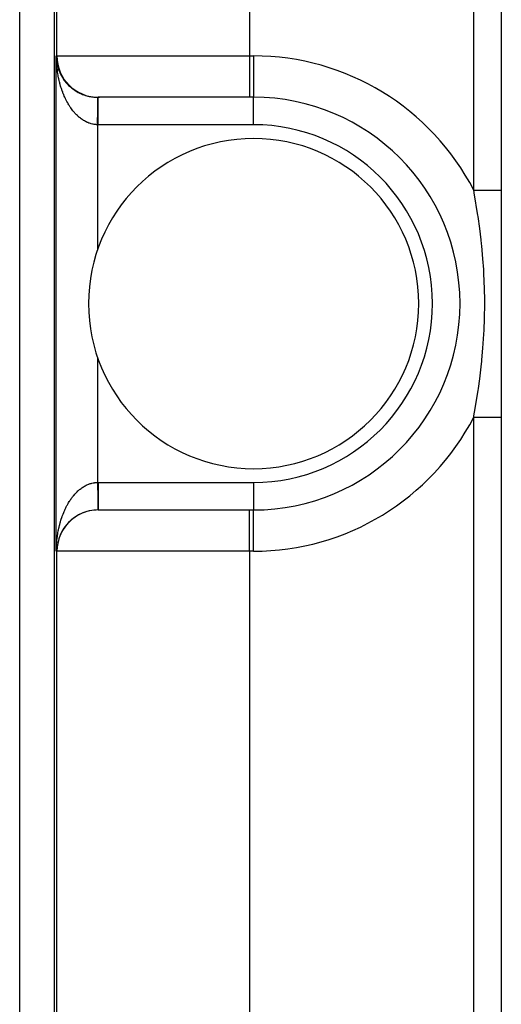
# Model space of a CAD drawing. Extents: x 24 to 1914, y -1070 to 580.
# Drawn here: x 519 to 554, y 388 to 460 of the extents above; entities that cross this region are included whole.
import ezdxf

# ---------------------------------------------------------------- set-up
doc = ezdxf.new("R2010")
doc.units = 0
doc.linetypes.add('DASHED', pattern=[11.05, 8.7, -2.35])
doc.layers.get('0').update_dxf_attribs({"linetype": 'CONTINUOUS'})
doc.layers.add('NEVIDI', color=4, linetype='DASHED')

msp = doc.modelspace()

# ---------------------------------------------------------------- linework, layer by layer
at = {"color": 2}
for p, q in [((554, 550.533119), (554, 327.466881)), ((519, 334), (519, 544)), ((521.5, 544), (521.5, 334)), ((521.661676, 457), (521.706148, 457)), ((521.663341, 456.871227), (521.661676, 457)), ((521.665526, 456.786342), (521.663341, 456.871227)), ((521.852976, 455.985121), (521.849457, 455.995478)), ((521.954166, 455.745911), (521.948888, 455.758037)), ((522.075336, 455.5162), (522.068, 455.52979)), ((522.143099, 455.405442), (522.134727, 455.419525)), ((522.215479, 455.297699), (522.206062, 455.312135)), ((522.292333, 455.193175), (522.281811, 455.207902)), ((522.458791, 454.994521), (522.446299, 455.009245)), ((522.548056, 454.900752), (522.534652, 454.915295)), ((522.641118, 454.810928), (522.626878, 454.825142)), ((522.737783, 454.725205), (522.722825, 454.738937)), ((522.837849, 454.643723), (522.822281, 454.656871)), ((522.941114, 454.56662), (522.925086, 454.579072)), ((523.047377, 454.494037), (523.031024, 454.505703)), ((523.382021, 454.304543), (523.366019, 454.313246)), ((523.616151, 454.20267), (523.601459, 454.209233)), ((523.735873, 454.159304), (523.722194, 454.164802)), ((535.705614, 454), (524.706033, 454)), ((524.706033, 454), (524.811555, 454)), ((536, 454), (535.705614, 454)), ((536, 454), (535.705614, 454)), ((536, 454.005233), (536, 454)), ((536, 453.996511), (536, 454)), ((524.661561, 442.929352), (524.661561, 442.906304)), ((524.661561, 435.093696), (524.661561, 435.070648)), ((524.706033, 424), (535.705614, 424)), ((524.811555, 424), (524.807168, 424)), ((535.705614, 424), (536, 424)), ((535.705614, 424), (536, 424)), ((536, 424.003489), (536, 424)), ((536, 423.994767), (536, 424)), ((521.706148, 421), (521.661676, 421))]:
    msp.add_line(p, q, dxfattribs=at)
for centre, radius, start, end in [((524.659338, 457), 3, 180, 187.35586), ((524.706033, 457), 3, 180, 270), ((524.659338, 457), 3, 187.765108, 192.51063), ((524.659338, 457), 3, 192.625175, 214.443496), ((524.659338, 457), 3, 214.528157, 221.780442), ((524.659338, 457), 3, 221.973203, 229.119777), ((524.659338, 457), 3, 229.421217, 236.457337), ((524.659338, 457), 3, 236.862901, 243.782508), ((524.659338, 457), 3, 244.295298, 250.005881), ((524.659338, 457), 3, 251.709262, 257.797769), ((524.659338, 457), 3, 258.375782, 265.023865), ((524.659338, 457), 3, 265.515671, 270.375793), ((524.659338, 457), 3, 270.375793, 270.743188), ((536, 439), 15, 270, 90), ((536, 439), 12, 90, 270), ((536, 439), 12, 270, 90), ((524.706033, 421), 3, 90, 180), ((524.708257, 421), 3, 110.802045, 177.589758), ((524.708257, 421), 3, 95.440695, 109.792521), ((524.708257, 421), 3, 90.558508, 95.293788), ((524.708257, 421), 3, 90.191631, 90.558508)]:
    msp.add_arc(centre, radius, start, end, dxfattribs=at)
at = {"layer": 'NEVIDI', "color": 7, "linetype": 'CONTINUOUS'}
for p, q in [((552, 447.246211), (552, 533.253789)), ((521.706148, 457), (521.706148, 523.5)), ((535.705614, 523.5), (535.705614, 457)), ((521.661676, 421), (521.661676, 457)), ((521.67048, 456.657915), (521.665526, 456.786342)), ((521.673533, 456.598555), (521.67048, 456.657915)), ((521.706148, 457), (535.705614, 457)), ((535.705614, 457), (536, 457)), ((535.705614, 457), (535.705614, 454)), ((536, 457), (536, 454.005233)), ((521.68304, 456.445688), (521.674838, 456.573182)), ((521.689269, 456.364854), (521.68304, 456.445688)), ((521.689582, 456.361044), (521.689269, 456.364854)), ((521.701065, 456.233951), (521.689582, 456.361044)), ((521.709747, 456.150044), (521.701065, 456.233951)), ((521.724496, 456.023654), (521.709747, 456.150044)), ((521.735278, 455.940719), (521.724496, 456.023654)), ((521.753245, 455.815456), (521.735278, 455.940719)), ((521.766134, 455.733359), (521.753245, 455.815456)), ((521.771829, 455.698789), (521.766134, 455.733359)), ((521.7873, 455.609369), (521.771829, 455.698789)), ((521.802274, 455.528243), (521.7873, 455.609369)), ((521.826526, 455.406119), (521.802274, 455.528243)), ((521.843629, 455.325757), (521.826526, 455.406119)), ((521.870982, 455.205399), (521.843629, 455.325757)), ((521.890107, 455.126343), (521.870982, 455.205399)), ((521.907816, 455.056382), (521.890107, 455.126343)), ((521.920544, 455.007838), (521.907816, 455.056382)), ((521.941661, 454.930209), (521.920544, 455.007838)), ((521.975108, 454.813868), (521.941661, 454.930209)), ((521.998135, 454.737935), (521.975108, 454.813868)), ((522.034459, 454.624191), (521.998135, 454.737935)), ((522.059479, 454.549685), (522.034459, 454.624191)), ((522.094614, 454.449771), (522.059479, 454.549685)), ((522.09861, 454.438732), (522.094614, 454.449771)), ((522.125537, 454.365952), (522.09861, 454.438732)), ((522.167574, 454.257539), (522.125537, 454.365952)), ((522.196216, 454.186993), (522.167574, 454.257539)), ((522.240959, 454.081669), (522.196216, 454.186993)), ((522.271404, 454.01313), (522.240959, 454.081669)), ((522.318784, 453.911073), (522.271404, 454.01313)), ((522.328798, 453.890177), (522.318784, 453.911073)), ((522.35096, 453.844722), (522.328798, 453.890177)), ((522.400916, 453.746065), (522.35096, 453.844722)), ((522.434664, 453.682208), (522.400916, 453.746065)), ((524.676724, 453.737841), (524.676848, 453.752015)), ((524.676848, 453.752015), (524.676992, 453.768517)), ((524.676992, 453.768517), (524.677199, 453.792208)), ((524.677199, 453.792208), (524.677331, 453.807369)), ((524.677331, 453.807369), (524.677404, 453.815772)), ((524.677404, 453.815772), (524.677433, 453.819083)), ((524.677433, 453.819083), (524.67752, 453.829032)), ((524.67752, 453.829032), (524.677641, 453.84286)), ((524.677641, 453.84286), (524.677812, 453.86241)), ((524.677812, 453.86241), (524.67792, 453.87484)), ((524.67792, 453.87484), (524.677993, 453.883212)), ((524.677993, 453.883212), (524.678017, 453.885941)), ((524.678017, 453.885941), (524.678073, 453.89228)), ((524.678073, 453.89228), (524.678169, 453.903336)), ((524.678169, 453.903336), (524.678302, 453.918593)), ((524.678302, 453.918593), (524.678386, 453.928197)), ((524.678386, 453.928197), (524.678453, 453.935844)), ((524.678453, 453.935844), (524.67847, 453.937758)), ((524.67847, 453.937758), (524.678501, 453.941301)), ((524.678501, 453.941301), (524.678572, 453.949437)), ((524.678572, 453.949437), (524.678667, 453.960356)), ((524.678667, 453.960356), (524.678725, 453.967005)), ((524.678725, 453.967005), (524.678777, 453.972905)), ((524.678777, 453.972905), (524.678788, 453.974209)), ((524.678788, 453.974209), (524.678801, 453.975717)), ((524.678801, 453.975717), (524.678846, 453.980852)), ((524.678846, 453.980852), (524.678903, 453.987359)), ((524.678903, 453.987359), (524.678934, 453.991003)), ((524.678934, 453.991003), (524.678964, 453.994353)), ((524.678964, 453.994353), (524.678969, 453.994932)), ((524.678969, 453.994932), (524.678972, 453.995268)), ((524.678972, 453.995268), (524.67899, 453.997399)), ((524.67899, 453.997399), (524.679008, 453.999426)), ((524.679008, 453.999426), (524.679013, 454.000038)), ((524.679013, 454.000038), (524.679014, 454.000114)), ((524.705195, 453.995378), (524.705195, 454)), ((524.705195, 453.994828), (524.705195, 453.995378)), ((524.705195, 453.984101), (524.705195, 453.994828)), ((524.705195, 453.975346), (524.705195, 453.984101)), ((524.705195, 453.974113), (524.705195, 453.975346)), ((524.705195, 453.939607), (524.705195, 453.974113)), ((524.705195, 453.937678), (524.705195, 453.939607)), ((524.705195, 453.93662), (524.705195, 453.937678)), ((524.705195, 453.888481), (524.705195, 453.93662)), ((524.705195, 453.885879), (524.705195, 453.888481)), ((524.705195, 453.858387), (524.705195, 453.885879)), ((524.705196, 453.822296), (524.705195, 453.858387)), ((524.705196, 453.819082), (524.705196, 453.822296)), ((524.705196, 453.750546), (524.705196, 453.819082)), ((524.705196, 453.741642), (524.705196, 453.750546)), ((524.705196, 453.737773), (524.705196, 453.741642)), ((536, 452), (536, 453.996511)), ((522.487191, 453.586961), (522.434664, 453.682208)), ((522.522476, 453.525634), (522.487191, 453.586961)), ((522.577236, 453.434391), (522.522476, 453.525634)), ((522.606066, 453.388173), (522.577236, 453.434391)), ((522.614253, 453.375266), (522.606066, 453.388173)), ((522.671135, 453.288174), (522.614253, 453.375266)), ((522.709602, 453.231724), (522.671135, 453.288174)), ((522.768875, 453.148386), (522.709602, 453.231724)), ((522.808603, 453.094881), (522.768875, 453.148386)), ((522.869897, 453.015845), (522.808603, 453.094881)), ((524.670245, 452.995362), (524.670633, 453.039894)), ((524.670633, 453.039894), (524.670893, 453.06966)), ((524.670893, 453.06966), (524.671271, 453.113008)), ((524.671271, 453.113008), (524.671457, 453.134378)), ((524.671457, 453.134378), (524.671514, 453.140916)), ((524.671514, 453.140916), (524.671523, 453.141943)), ((524.671523, 453.141943), (524.671891, 453.184024)), ((524.671891, 453.184024), (524.672135, 453.211979)), ((524.672135, 453.211979), (524.672491, 453.252812)), ((524.672491, 453.252812), (524.672701, 453.276933)), ((524.672701, 453.276933), (524.672727, 453.279927)), ((524.672727, 453.279927), (524.672753, 453.282805)), ((524.672753, 453.282805), (524.673071, 453.319246)), ((524.673071, 453.319246), (524.673299, 453.345375)), ((524.673299, 453.345375), (524.673629, 453.3832)), ((524.673629, 453.3832), (524.673848, 453.408286)), ((524.673848, 453.408286), (524.6739, 453.414297)), ((524.6739, 453.414297), (524.674164, 453.444578)), ((524.674164, 453.444578), (524.674374, 453.468606)), ((524.674374, 453.468606), (524.674676, 453.503259)), ((524.674676, 453.503259), (524.674876, 453.526086)), ((524.674876, 453.526086), (524.674908, 453.52976)), ((524.674908, 453.52976), (524.67495, 453.534639)), ((524.67495, 453.534639), (524.675164, 453.559109)), ((524.675164, 453.559109), (524.675353, 453.580735)), ((524.675353, 453.580735), (524.675626, 453.612)), ((524.675626, 453.612), (524.675803, 453.632334)), ((524.675803, 453.632334), (524.675854, 453.638173)), ((524.675854, 453.638173), (524.675894, 453.642814)), ((524.675894, 453.642814), (524.676061, 453.661832)), ((524.676061, 453.661832), (524.676227, 453.680922)), ((524.676227, 453.680922), (524.676468, 453.708531)), ((524.676468, 453.708531), (524.676624, 453.726343)), ((524.676624, 453.726343), (524.676691, 453.734033)), ((524.676691, 453.734033), (524.676724, 453.737841)), ((524.705195, 453.269072), (524.705196, 453.282564)), ((524.705195, 453.147289), (524.705195, 453.269072)), ((524.705195, 453.140794), (524.705195, 453.147289)), ((524.705195, 453.064456), (524.705195, 453.140794)), ((524.705195, 452.996672), (524.705195, 453.064456)), ((524.705196, 453.647201), (524.705196, 453.737773)), ((524.705196, 453.642737), (524.705196, 453.647201)), ((524.705196, 453.61488), (524.705196, 453.642737)), ((524.705196, 453.539679), (524.705196, 453.61488)), ((524.705196, 453.534601), (524.705196, 453.539679)), ((524.705196, 453.453508), (524.705196, 453.534601)), ((524.705196, 453.419749), (524.705196, 453.453508)), ((524.705196, 453.414214), (524.705196, 453.419749)), ((524.705196, 453.288573), (524.705196, 453.414214)), ((524.705196, 453.282564), (524.705196, 453.288573)), ((522.911045, 452.965074), (522.869897, 453.015845)), ((522.921152, 452.952875), (522.911045, 452.965074)), ((522.974212, 452.890539), (522.921152, 452.952875)), ((523.016538, 452.842809), (522.974212, 452.890539)), ((523.081639, 452.772705), (523.016538, 452.842809)), ((523.125105, 452.728043), (523.081639, 452.772705)), ((523.191822, 452.662695), (523.125105, 452.728043)), ((523.236376, 452.621141), (523.191822, 452.662695)), ((523.268555, 452.592138), (523.236376, 452.621141)), ((523.304823, 452.560438), (523.268555, 452.592138)), ((523.350425, 452.522038), (523.304823, 452.560438)), ((523.420226, 452.466323), (523.350425, 452.522038)), ((523.466767, 452.431176), (523.420226, 452.466323)), ((523.537774, 452.38055), (523.466767, 452.431176)), ((523.585192, 452.348714), (523.537774, 452.38055)), ((523.641637, 452.312826), (523.585192, 452.348714)), ((523.657614, 452.303058), (523.641637, 452.312826)), ((524.66383, 452.260138), (524.664278, 452.311451)), ((524.664278, 452.311451), (524.664294, 452.31333)), ((524.664294, 452.31333), (524.66436, 452.320841)), ((524.66436, 452.320841), (524.664579, 452.346007)), ((524.664579, 452.346007), (524.665023, 452.396834)), ((524.665023, 452.396834), (524.665322, 452.431107)), ((524.665322, 452.431107), (524.665761, 452.481468)), ((524.665761, 452.481468), (524.665814, 452.487504)), ((524.665814, 452.487504), (524.665884, 452.495545)), ((524.665884, 452.495545), (524.666057, 452.515402)), ((524.666057, 452.515402), (524.666492, 452.565197)), ((524.666492, 452.565197), (524.666784, 452.598714)), ((524.666784, 452.598714), (524.667213, 452.647865)), ((524.667213, 452.647865), (524.667308, 452.658791)), ((524.667308, 452.658791), (524.667372, 452.666064)), ((524.667372, 452.666064), (524.667501, 452.680908)), ((524.667501, 452.680908), (524.667924, 452.729314)), ((524.667924, 452.729314), (524.668206, 452.761712)), ((524.668206, 452.761712), (524.668622, 452.80939)), ((524.668622, 452.80939), (524.66875, 452.824056)), ((524.66875, 452.824056), (524.668814, 452.83137)), ((524.668814, 452.83137), (524.668901, 452.8413)), ((524.668901, 452.8413), (524.669307, 452.887942)), ((524.669307, 452.887942), (524.66958, 452.919195)), ((524.66958, 452.919195), (524.669978, 452.964824)), ((524.669978, 452.964824), (524.67014, 452.983415)), ((524.67014, 452.983415), (524.670199, 452.990148)), ((524.670199, 452.990148), (524.670245, 452.995362)), ((524.705195, 452.99001), (524.705195, 452.996672)), ((524.705195, 452.84289), (524.705195, 452.99001)), ((524.705195, 452.83835), (524.705195, 452.84289)), ((524.705195, 452.831222), (524.705195, 452.83835)), ((524.705196, 452.67335), (524.705195, 452.831222)), ((524.705196, 452.665915), (524.705196, 452.67335)), ((524.705196, 452.607845), (524.705196, 452.665915)), ((524.705196, 452.502794), (524.705196, 452.607845)), ((524.705196, 452.495361), (524.705196, 452.502794)), ((524.705196, 452.363208), (524.705196, 452.495361)), ((524.705196, 452.328467), (524.705196, 452.363208)), ((524.705196, 452.320727), (524.705196, 452.328467)), ((524.705196, 452.151499), (524.705196, 452.320727)), ((523.705739, 452.274656), (523.657614, 452.303058)), ((523.77914, 452.234239), (523.705739, 452.274656)), ((523.827919, 452.209278), (523.77914, 452.234239)), ((523.902259, 452.17409), (523.827919, 452.209278)), ((523.951638, 452.152589), (523.902259, 452.17409)), ((524.026761, 452.122694), (523.951638, 452.152589)), ((524.033477, 452.120185), (524.026761, 452.122694)), ((524.076682, 452.10468), (524.033477, 452.120185)), ((524.152457, 452.080128), (524.076682, 452.10468)), ((524.202706, 452.065681), (524.152457, 452.080128)), ((524.279089, 452.046498), (524.202706, 452.065681)), ((524.329614, 452.035638), (524.279089, 452.046498)), ((524.406358, 452.021911), (524.329614, 452.035638)), ((524.437144, 452.017341), (524.406358, 452.021911)), ((524.457249, 452.014644), (524.437144, 452.017341)), ((524.534286, 452.006425), (524.457249, 452.014644)), ((524.585115, 452.002836), (524.534286, 452.006425)), ((524.661561, 452.00019), (524.585115, 452.002836)), ((524.661561, 452.00019), (524.661564, 452.000464)), ((524.661561, 452.00019), (524.661561, 442.929352)), ((524.678864, 452.000069), (524.661561, 452.00019)), ((524.661564, 452.000464), (524.662017, 452.052439)), ((524.662017, 452.052439), (524.662321, 452.087176)), ((524.662321, 452.087176), (524.66274, 452.135249)), ((524.66274, 452.135249), (524.662774, 452.139092)), ((524.662774, 452.139092), (524.662815, 452.143846)), ((524.662815, 452.143846), (524.663077, 452.173853)), ((524.663077, 452.173853), (524.663528, 452.225483)), ((524.663528, 452.225483), (524.66383, 452.260138)), ((524.683378, 452.000048), (524.678864, 452.000069)), ((524.701898, 452.000001), (524.683378, 452.000048)), ((524.705196, 452), (524.701898, 452.000001)), ((524.705196, 452.143653), (524.705196, 452.151499)), ((524.705196, 452.112711), (524.705196, 452.143653)), ((524.705196, 452), (524.705196, 452.112711)), ((536, 452), (524.705196, 452)), ((552, 447.246211), (552.112712, 447.246211)), ((552.062685, 446.888581), (552.000006, 447.246215)), ((552.084475, 446.761711), (552.062685, 446.888581)), ((552.257642, 445.694595), (552.084475, 446.761711)), ((552.112712, 447.246211), (552.209648, 447.246211)), ((552.209648, 447.246211), (552.23251, 447.246211)), ((552.23251, 447.246211), (552.363144, 447.246211)), ((552.363144, 447.246211), (552.473039, 447.246211)), ((552.473039, 447.246211), (552.495333, 447.246211)), ((552.495333, 447.246211), (552.607848, 447.246211)), ((552.607848, 447.246211), (552.727947, 447.246211)), ((552.727947, 447.246211), (552.749311, 447.246211)), ((552.749311, 447.246211), (552.842817, 447.246211)), ((552.842817, 447.246211), (552.969881, 447.246211)), ((552.969881, 447.246211), (552.989909, 447.246211)), ((552.989909, 447.246211), (553.064457, 447.246211)), ((553.064457, 447.246211), (553.194622, 447.246211)), ((553.194622, 447.246211), (553.212998, 447.246211)), ((553.212998, 447.246211), (553.269028, 447.246211)), ((553.269028, 447.246211), (553.397854, 447.246211)), ((553.397854, 447.246211), (553.414214, 447.246211)), ((553.414214, 447.246211), (553.453469, 447.246211)), ((553.453469, 447.246211), (553.576148, 447.246211)), ((553.576148, 447.246211), (553.590165, 447.246211)), ((553.590165, 447.246211), (553.614883, 447.246211)), ((553.614883, 447.246211), (553.726278, 447.246211)), ((553.726278, 447.246211), (553.737741, 447.246211)), ((553.737741, 447.246211), (553.750516, 447.246211)), ((553.750516, 447.246211), (553.845553, 447.246211)), ((553.845553, 447.246211), (553.854328, 447.246211)), ((553.854328, 447.246211), (553.858386, 447.246211)), ((553.858386, 447.246211), (553.931851, 447.246211)), ((553.931851, 447.246211), (553.936624, 447.246211)), ((553.936624, 447.246211), (553.937671, 447.246211)), ((553.937671, 447.246211), (553.983632, 447.246211)), ((553.983632, 447.246211), (553.984107, 447.246211)), ((553.984107, 447.246211), (553.986444, 447.246211)), ((553.986444, 447.246211), (554, 447.246211)), ((552.297188, 445.432598), (552.257642, 445.694595)), ((552.313998, 445.318657), (552.297188, 445.432598)), ((552.4319, 444.466193), (552.313998, 445.318657)), ((552.533522, 443.627745), (552.4319, 444.466193)), ((552.563317, 443.355165), (552.533522, 443.627745)), ((552.579302, 443.202334), (552.563317, 443.355165)), ((552.66674, 442.251773), (552.579302, 443.202334)), ((552.722235, 441.477866), (552.66674, 442.251773)), ((552.738876, 441.195263), (552.722235, 441.477866)), ((552.785156, 440.079619), (552.738876, 441.195263)), ((552.799061, 439.272937), (552.785156, 440.079619)), ((552.785243, 437.920368), (552.800023, 438.987793)), ((552.800023, 438.987793), (552.799061, 439.272937)), ((552.752772, 437.06955), (552.785243, 437.920368)), ((552.666784, 435.748255), (552.737866, 436.784941)), ((552.737866, 436.784941), (552.752772, 437.06955)), ((552.59036, 434.906375), (552.666784, 435.748255)), ((524.661561, 435.070648), (524.661561, 425.99981)), ((552.4319, 433.533807), (552.561932, 434.631796)), ((552.561932, 434.631796), (552.579287, 434.797466)), ((552.579287, 434.797466), (552.59036, 434.906375)), ((552.334636, 432.82352), (552.4319, 433.533807)), ((552.084474, 431.23828), (552.296194, 432.560702)), ((552.296194, 432.560702), (552.313994, 432.68131)), ((552.313994, 432.68131), (552.334636, 432.82352)), ((552.000002, 430.753785), (552.014819, 430.8374)), ((552.014819, 430.8374), (552.062677, 431.111375)), ((552.062677, 431.111375), (552.084474, 431.23828)), ((552, 344.746211), (552, 430.753789)), ((552, 430.753789), (552.112712, 430.753789)), ((552.112712, 430.753789), (552.232509, 430.753789)), ((552.232509, 430.753789), (552.255349, 430.753789)), ((552.255349, 430.753789), (552.363143, 430.753789)), ((552.363143, 430.753789), (552.495367, 430.753789)), ((552.495367, 430.753789), (552.517639, 430.753789)), ((552.517639, 430.753789), (552.607847, 430.753789)), ((552.607847, 430.753789), (552.749311, 430.753789)), ((552.749311, 430.753789), (552.770666, 430.753789)), ((552.770666, 430.753789), (552.842816, 430.753789)), ((552.842816, 430.753789), (552.989909, 430.753789)), ((552.989909, 430.753789), (553.009944, 430.753789)), ((553.009944, 430.753789), (553.064457, 430.753789)), ((553.064457, 430.753789), (553.212997, 430.753789)), ((553.212997, 430.753789), (553.231165, 430.753789)), ((553.231165, 430.753789), (553.269028, 430.753789)), ((553.269028, 430.753789), (553.414213, 430.753789)), ((553.414213, 430.753789), (553.430401, 430.753789)), ((553.430401, 430.753789), (553.453468, 430.753789)), ((553.453468, 430.753789), (553.590165, 430.753789)), ((553.590165, 430.753789), (553.604031, 430.753789)), ((553.604031, 430.753789), (553.614883, 430.753789)), ((553.614883, 430.753789), (553.737741, 430.753789)), ((553.737741, 430.753789), (553.749071, 430.753789)), ((553.749071, 430.753789), (553.750516, 430.753789)), ((553.750516, 430.753789), (553.854328, 430.753789)), ((553.854328, 430.753789), (553.858387, 430.753789)), ((553.858387, 430.753789), (553.862784, 430.753789)), ((553.862784, 430.753789), (553.936624, 430.753789)), ((553.936624, 430.753789), (553.937672, 430.753789)), ((553.937672, 430.753789), (553.943237, 430.753789)), ((553.943237, 430.753789), (553.984107, 430.753789)), ((553.984107, 430.753789), (553.986445, 430.753789)), ((553.986445, 430.753789), (553.988986, 430.753789)), ((553.988986, 430.753789), (554, 430.753789)), ((523.876873, 425.814277), (523.951639, 425.847411)), ((523.951639, 425.847411), (524.001117, 425.86748)), ((524.001117, 425.86748), (524.033477, 425.879816)), ((524.033477, 425.879816), (524.076683, 425.89532)), ((524.076683, 425.89532), (524.126592, 425.911868)), ((524.126592, 425.911868), (524.202705, 425.934319)), ((524.202705, 425.934319), (524.253066, 425.947341)), ((524.253066, 425.947341), (524.329613, 425.964362)), ((524.329613, 425.964362), (524.38029, 425.9738)), ((524.38029, 425.9738), (524.437143, 425.982659)), ((524.437143, 425.982659), (524.457249, 425.985355)), ((524.457249, 425.985355), (524.508061, 425.991153)), ((524.508061, 425.991153), (524.585115, 425.997164)), ((524.585115, 425.997164), (524.636076, 425.999296)), ((524.636076, 425.999296), (524.661561, 425.99981)), ((524.661561, 425.99981), (524.664859, 425.999837)), ((524.661561, 425.99981), (524.661712, 425.982574)), ((524.661712, 425.982574), (524.662017, 425.947561)), ((524.662017, 425.947561), (524.662468, 425.895875)), ((524.662468, 425.895875), (524.662774, 425.860908)), ((524.662774, 425.860908), (524.662813, 425.8564)), ((524.662813, 425.8564), (524.662881, 425.848553)), ((524.662881, 425.848553), (524.663224, 425.809358)), ((524.664859, 425.999837), (524.683378, 425.999952)), ((524.683378, 425.999952), (524.687892, 425.99997)), ((524.687892, 425.99997), (524.705196, 426)), ((524.705196, 426), (524.705196, 425.887275)), ((524.705196, 426), (536, 426)), ((524.705196, 425.887275), (524.705196, 425.864313)), ((524.705196, 425.864313), (524.705196, 425.85646)), ((524.705196, 425.85646), (524.705196, 425.687173)), ((536, 426), (536, 424.003489)), ((522.952557, 425.084362), (523.016536, 425.157188)), ((523.016536, 425.157188), (523.059361, 425.203745)), ((523.059361, 425.203745), (523.125103, 425.271955)), ((523.125103, 425.271955), (523.169003, 425.315381)), ((523.169003, 425.315381), (523.236375, 425.378857)), ((523.236375, 425.378857), (523.268554, 425.407861)), ((523.268554, 425.407861), (523.281452, 425.419253)), ((523.281452, 425.419253), (523.350426, 425.477961)), ((523.350426, 425.477961), (523.396359, 425.515036)), ((523.396359, 425.515036), (523.466768, 425.568825)), ((523.466768, 425.568825), (523.513705, 425.602689)), ((523.513705, 425.602689), (523.585194, 425.651287)), ((523.585194, 425.651287), (523.632924, 425.681774)), ((523.632924, 425.681774), (523.641639, 425.687175)), ((523.641639, 425.687175), (523.705741, 425.725345)), ((523.705741, 425.725345), (523.754078, 425.752351)), ((523.754078, 425.752351), (523.827921, 425.790723)), ((523.827921, 425.790723), (523.876873, 425.814277)), ((524.663224, 425.809358), (524.663528, 425.774517)), ((524.663528, 425.774517), (524.663976, 425.723097)), ((524.663976, 425.723097), (524.664278, 425.688549)), ((524.664278, 425.688549), (524.664357, 425.679419)), ((524.664357, 425.679419), (524.664424, 425.671797)), ((524.664424, 425.671797), (524.664723, 425.637562)), ((524.664723, 425.637562), (524.665023, 425.603166)), ((524.665023, 425.603166), (524.665464, 425.552606)), ((524.665464, 425.552606), (524.665761, 425.518532)), ((524.665761, 425.518532), (524.66588, 425.504954)), ((524.66588, 425.504954), (524.665946, 425.497368)), ((524.665946, 425.497368), (524.666198, 425.468487)), ((524.666198, 425.468487), (524.666492, 425.434803)), ((524.666492, 425.434803), (524.666923, 425.385378)), ((524.666923, 425.385378), (524.667213, 425.352136)), ((524.667213, 425.352136), (524.667366, 425.334613)), ((524.667366, 425.334613), (524.66743, 425.32722)), ((524.66743, 425.32722), (524.667639, 425.303264)), ((524.667639, 425.303264), (524.667924, 425.270686)), ((524.667924, 425.270686), (524.668343, 425.222606)), ((524.668343, 425.222606), (524.668622, 425.19061)), ((524.668622, 425.19061), (524.668807, 425.169404)), ((524.668807, 425.169404), (524.668868, 425.162435)), ((524.668868, 425.162435), (524.669035, 425.143336)), ((524.669035, 425.143336), (524.669308, 425.112059)), ((524.669308, 425.112059), (524.669711, 425.065768)), ((524.705196, 425.334653), (524.705195, 425.176652)), ((524.705195, 425.176652), (524.705195, 425.169461)), ((524.705195, 425.169461), (524.705195, 425.157191)), ((524.705195, 425.157191), (524.705195, 425.017676)), ((524.705196, 425.687173), (524.705196, 425.67952)), ((524.705196, 425.67952), (524.705196, 425.636877)), ((524.705196, 425.636877), (524.705196, 425.512717)), ((524.705196, 425.512717), (524.705196, 425.505124)), ((524.705196, 425.505124), (524.705196, 425.392114)), ((524.705196, 425.392114), (524.705196, 425.342044)), ((524.705196, 425.342044), (524.705196, 425.334653)), ((522.469149, 424.380871), (522.522474, 424.474364)), ((522.522474, 424.474364), (522.558591, 424.535062)), ((522.558591, 424.535062), (522.606064, 424.611825)), ((522.606064, 424.611825), (522.614251, 424.624732)), ((522.614251, 424.624732), (522.651772, 424.682676)), ((522.651772, 424.682676), (522.7096, 424.768273)), ((522.7096, 424.768273), (522.748556, 424.823531)), ((522.748556, 424.823531), (522.8086, 424.905116)), ((522.8086, 424.905116), (522.848899, 424.957546)), ((522.848899, 424.957546), (522.910975, 425.034841)), ((522.910975, 425.034841), (522.921149, 425.047122)), ((522.921149, 425.047122), (522.952557, 425.084362)), ((524.669711, 425.065768), (524.669978, 425.035176)), ((524.669978, 425.035176), (524.670192, 425.010741)), ((524.670192, 425.010741), (524.670255, 425.003506)), ((524.670255, 425.003506), (524.670373, 424.989956)), ((524.670373, 424.989956), (524.670633, 424.960106)), ((524.670633, 424.960106), (524.671018, 424.91604)), ((524.671018, 424.91604), (524.671271, 424.886993)), ((524.671271, 424.886993), (524.671505, 424.860137)), ((524.671505, 424.860137), (524.671561, 424.853736)), ((524.671561, 424.853736), (524.671645, 424.844168)), ((524.671645, 424.844168), (524.671891, 424.815977)), ((524.671891, 424.815977), (524.672252, 424.774553)), ((524.672252, 424.774553), (524.672491, 424.747156)), ((524.672491, 424.747156), (524.672742, 424.718399)), ((524.672742, 424.718399), (524.672798, 424.711954)), ((524.672798, 424.711954), (524.67284, 424.707134)), ((524.67284, 424.707134), (524.673071, 424.68066)), ((524.673071, 424.68066), (524.673407, 424.642189)), ((524.673407, 424.642189), (524.67363, 424.61665)), ((524.67363, 424.61665), (524.673891, 424.586766)), ((524.673891, 424.586766), (524.673939, 424.581213)), ((524.673939, 424.581213), (524.673952, 424.579719)), ((524.673952, 424.579719), (524.674165, 424.555279)), ((524.674165, 424.555279), (524.674473, 424.519994)), ((524.674473, 424.519994), (524.674677, 424.496659)), ((524.674677, 424.496659), (524.674941, 424.466427)), ((524.674941, 424.466427), (524.67497, 424.463047)), ((524.67497, 424.463047), (524.674982, 424.461729)), ((524.674982, 424.461729), (524.675164, 424.440865)), ((524.675164, 424.440865), (524.675443, 424.408915)), ((524.675443, 424.408915), (524.675625, 424.388)), ((524.705195, 425.017676), (524.705195, 425.01086)), ((524.705195, 425.01086), (524.705195, 424.935536)), ((524.705195, 424.935536), (524.705195, 424.866595)), ((524.705195, 424.866595), (524.705195, 424.860103)), ((524.705195, 424.860103), (524.705195, 424.730969)), ((524.705195, 424.730969), (524.705196, 424.724408)), ((524.705196, 424.724408), (524.705196, 424.718396)), ((524.705196, 424.718396), (524.705196, 424.592403)), ((524.705196, 424.592403), (524.705196, 424.586849)), ((524.705196, 424.586849), (524.705196, 424.546555)), ((524.705196, 424.546555), (524.705196, 424.471577)), ((524.705196, 424.471577), (524.705196, 424.466524)), ((524.705196, 424.466524), (524.705196, 424.385147)), ((522.125536, 423.634047), (522.15308, 423.705763)), ((522.15308, 423.705763), (522.196216, 423.813006)), ((522.196216, 423.813006), (522.225549, 423.882695)), ((522.225549, 423.882695), (522.271404, 423.986869)), ((522.271404, 423.986869), (522.302483, 424.054419)), ((522.302483, 424.054419), (522.328797, 424.109822)), ((522.328797, 424.109822), (522.35096, 424.155276)), ((522.35096, 424.155276), (522.383743, 424.220595)), ((522.383743, 424.220595), (522.434663, 424.31779)), ((522.434663, 424.31779), (522.469149, 424.380871)), ((524.675625, 424.388), (524.675884, 424.358347)), ((524.675884, 424.358347), (524.675888, 424.357918)), ((524.675888, 424.357918), (524.675927, 424.353486)), ((524.675927, 424.353486), (524.67606, 424.338169)), ((524.67606, 424.338169), (524.676307, 424.309943)), ((524.676307, 424.309943), (524.676468, 424.291469)), ((524.676468, 424.291469), (524.676698, 424.265151)), ((524.676698, 424.265151), (524.676715, 424.263162)), ((524.676715, 424.263162), (524.676749, 424.259329)), ((524.676749, 424.259329), (524.676848, 424.247985)), ((524.676848, 424.247985), (524.67706, 424.22362)), ((524.67706, 424.22362), (524.677199, 424.207792)), ((524.677199, 424.207792), (524.677394, 424.185427)), ((524.677394, 424.185427), (524.677425, 424.181864)), ((524.677425, 424.181864), (524.677455, 424.178478)), ((524.677455, 424.178478), (524.67752, 424.170969)), ((524.67752, 424.170969), (524.677698, 424.150603)), ((524.677698, 424.150603), (524.677812, 424.13759)), ((524.677812, 424.13759), (524.677971, 424.119355)), ((524.677971, 424.119355), (524.67801, 424.114883)), ((524.67801, 424.114883), (524.678033, 424.112252)), ((524.678033, 424.112252), (524.678073, 424.10772)), ((524.678073, 424.10772), (524.678213, 424.091601)), ((524.678213, 424.091601), (524.678302, 424.081407)), ((524.678302, 424.081407), (524.678424, 424.067434)), ((524.678424, 424.067434), (524.678464, 424.062868)), ((524.678464, 424.062868), (524.678481, 424.060998)), ((524.678481, 424.060998), (524.678501, 424.058699)), ((524.678501, 424.058699), (524.678604, 424.046895)), ((524.678604, 424.046895), (524.678667, 424.039644)), ((524.678667, 424.039644), (524.678751, 424.030039)), ((524.678751, 424.030039), (524.678784, 424.026269)), ((524.678784, 424.026269), (524.678796, 424.024936)), ((524.678796, 424.024936), (524.678801, 424.024283)), ((524.678801, 424.024283), (524.678866, 424.016878)), ((524.678866, 424.016878), (524.678903, 424.012641)), ((524.678903, 424.012641), (524.678948, 424.007461)), ((524.678948, 424.007461), (524.678967, 424.005288)), ((524.678967, 424.005288), (524.678972, 424.004732)), ((524.678972, 424.004732), (524.678997, 424.001789)), ((524.678997, 424.001789), (524.679008, 424.000574)), ((524.679008, 424.000574), (524.679014, 423.999886)), ((524.679014, 423.999886), (524.679014, 423.999886)), ((524.705196, 424.181856), (524.705195, 424.141614)), ((524.705195, 424.141614), (524.705195, 424.117561)), ((524.705195, 424.117561), (524.705195, 424.114922)), ((524.705195, 424.114922), (524.705195, 424.065003)), ((524.705195, 424.065003), (524.705195, 424.063377)), ((524.705195, 424.063377), (524.705195, 424.062943)), ((524.705195, 424.062943), (524.705195, 424.027611)), ((524.705195, 424.027611), (524.705195, 424.02633)), ((524.705195, 424.02633), (524.705195, 424.015898)), ((524.705195, 424.015898), (524.705195, 424.00597)), ((524.705195, 424.00597), (524.705195, 424.005382)), ((524.705195, 424.005382), (524.705195, 424)), ((524.705196, 424.385147), (524.705196, 424.362893)), ((524.705196, 424.362893), (524.705196, 424.358354)), ((524.705196, 424.358354), (524.705196, 424.267004)), ((524.705196, 424.267004), (524.705196, 424.263219)), ((524.705196, 424.263219), (524.705196, 424.249496)), ((524.705196, 424.249496), (524.705196, 424.185133)), ((524.705196, 424.185133), (524.705196, 424.181856)), ((535.705614, 421), (535.705614, 424)), ((536, 421), (536, 423.994767)), ((521.90996, 422.951893), (521.94166, 423.069789)), ((521.94166, 423.069789), (521.96353, 423.146715)), ((521.96353, 423.146715), (521.998134, 423.262063)), ((521.998134, 423.262063), (522.022036, 423.337689)), ((522.022036, 423.337689), (522.059479, 423.450314)), ((522.059479, 423.450314), (522.085203, 423.523975)), ((522.085203, 423.523975), (522.094614, 423.550228)), ((522.094614, 423.550228), (522.125536, 423.634047)), ((521.746922, 422.142056), (521.766134, 422.266637)), ((521.766134, 422.266637), (521.771828, 422.301208)), ((521.771828, 422.301208), (521.779898, 422.348622)), ((521.779898, 422.348622), (521.802273, 422.471754)), ((521.802273, 422.471754), (521.818133, 422.552784)), ((521.818133, 422.552784), (521.843628, 422.67424)), ((521.843628, 422.67424), (521.86156, 422.75418)), ((521.86156, 422.75418), (521.890107, 422.873654)), ((521.890107, 422.873654), (521.907816, 422.943616)), ((521.907816, 422.943616), (521.90996, 422.951893)), ((521.680064, 421.511491), (521.689269, 421.635143)), ((521.689269, 421.635143), (521.689582, 421.638953)), ((521.689582, 421.638953), (521.696963, 421.723128)), ((521.696963, 421.723128), (521.709746, 421.849953)), ((521.709746, 421.849953), (521.719263, 421.933447)), ((521.719263, 421.933447), (521.735277, 422.059277)), ((521.735277, 422.059277), (521.746922, 422.142056)), ((521.662552, 421.08496), (521.665526, 421.213656)), ((521.665526, 421.213656), (521.668569, 421.298326)), ((521.668569, 421.298326), (521.674838, 421.426816)), ((521.674838, 421.426816), (521.680064, 421.511491)), ((521.706148, 354.5), (521.706148, 421)), ((535.705614, 421), (521.706148, 421)), ((535.705614, 421), (535.705614, 354.5)), ((536, 421), (535.705614, 421))]:
    msp.add_line(p, q, dxfattribs=at)
for radius, start, end in [(18, 27.266044, 90), (13, 270, 90), (18, 270, 332.733956)]:
    msp.add_arc((536, 439), radius, start, end, dxfattribs=at)

doc.saveas('drawing.dxf')
